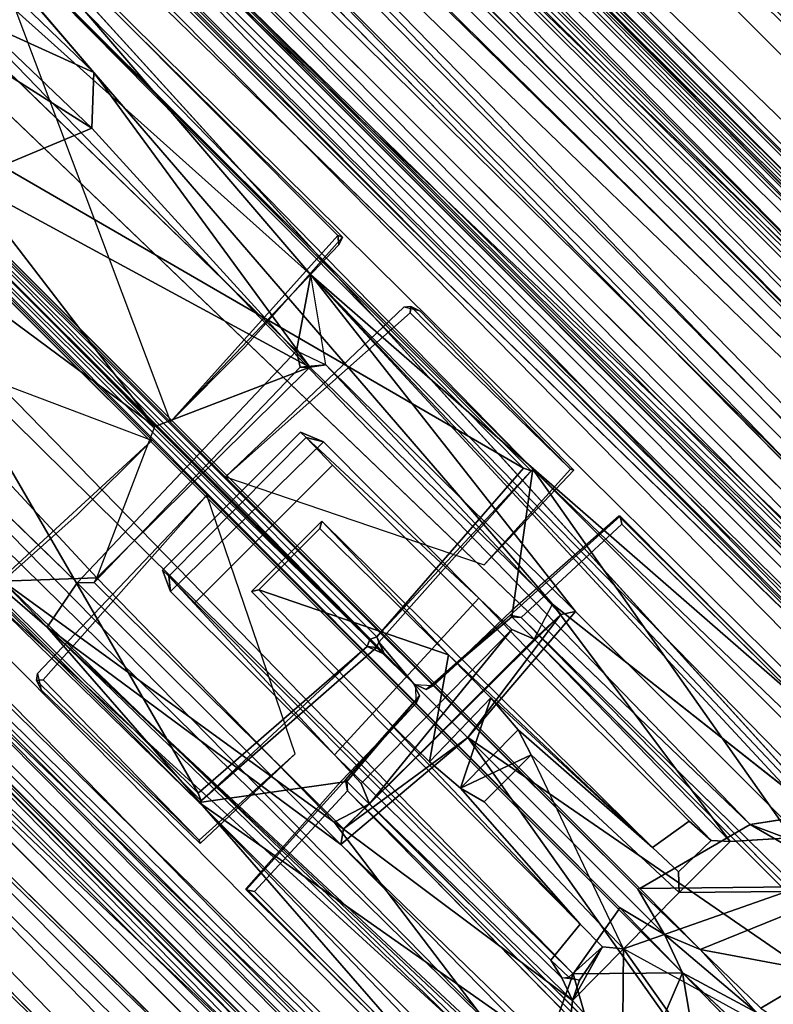
# Model space of a CAD drawing. Units: inches. Extents: x -0.2 to 17, y -17.6 to 17.3.
# Drawn here: x 5.8 to 6.8, y 3.6 to 4.9 of the extents above; entities that cross this region are included whole.
import ezdxf

# ---------------------------------------------------------------- set-up
doc = ezdxf.new("R2010")
doc.units = ezdxf.units.IN
doc.header["$MEASUREMENT"] = 0
doc.layers.add('WORKTL-ARM2', color=3, linetype='Continuous')
doc.layers.add('WORKTL-ARM2BOTTOMCOVER', color=3, linetype='Continuous')

msp = doc.modelspace()

# ---------------------------------------------------------------- linework, layer by layer
at = {"layer": 'WORKTL-ARM2'}
for points in [[(1.7422, 9.5935, 14.4975), (1.6875, 9.5481, 14.6315), (8.2836, 3.0112, 14.5567)], [(1.7422, 9.5935, 14.4975), (8.3216, 3.0494, 14.426), (3.2939, 8.1668, 14.1195)], [(8.2836, 3.0112, 14.5567), (8.3216, 3.0494, 14.426), (1.7422, 9.5935, 14.4975)], [(1.6217, 9.4818, 14.7555), (8.1214, 3.0076, 14.7395), (1.6875, 9.5481, 14.6315)], [(1.6875, 9.5481, 14.6315), (8.1214, 3.0076, 14.7395), (8.2836, 3.0112, 14.5567)], [(8.8568, 2.5843, 12.8359), (1.9632, 9.4876, 13.0036), (8.5966, 2.8717, 13.1435)], [(1.9632, 9.4876, 13.0036), (8.8568, 2.5843, 12.8359), (2.054, 9.3784, 12.8407)], [(7.15, 3.7582, 14.8698), (1.6217, 9.4818, 14.7555), (1.5409, 9.4005, 14.8551)], [(8.1214, 3.0076, 14.7395), (1.6217, 9.4818, 14.7555), (7.15, 3.7582, 14.8698)], [(1.5409, 9.4005, 14.8551), (1.4494, 9.3073, 14.9278), (7.15, 3.7582, 14.8698)], [(8.8568, 2.5843, 12.8359), (4.69, 6.714, 12.7076), (2.054, 9.3784, 12.8407)], [(1.2433, 9.098, 14.989), (6.6339, 3.7074, 14.9878), (6.7796, 3.7919, 14.9691)], [(6.6312, 3.7065, 14.9715), (1.2547, 9.0817, 14.9736), (1.2448, 9.0687, 14.9709)], [(1.113, 8.9614, 14.9745), (6.5458, 3.5947, 14.9781), (1.2155, 9.0702, 14.989)], [(6.5458, 3.5947, 14.9781), (6.6061, 3.6796, 14.9878), (1.2155, 9.0702, 14.989)], [(1.2448, 9.0687, 14.9709), (1.2318, 9.0588, 14.9736), (6.607, 3.6823, 14.9715)], [(1.2448, 9.0687, 14.9709), (6.6665, 3.6468, 14.9773), (6.6312, 3.7065, 14.9715)], [(6.607, 3.6823, 14.9715), (6.6665, 3.6468, 14.9773), (1.2448, 9.0687, 14.9709)], [(1.0055, 8.8639, 14.9268), (6.4992, 3.4644, 14.9499), (1.113, 8.9614, 14.9745)], [(6.4992, 3.4644, 14.9499), (6.5458, 3.5947, 14.9781), (1.113, 8.9614, 14.9745)], [(6.5197, 3.2182, 14.8789), (1.0055, 8.8639, 14.9268), (0.913, 8.7726, 14.8551)], [(1.0055, 8.8639, 14.9268), (6.5197, 3.2182, 14.8789), (6.4992, 3.4644, 14.9499)], [(0.913, 8.7726, 14.8551), (0.8316, 8.6918, 14.7555), (6.5197, 3.2182, 14.8789)], [(0.7654, 8.626, 14.6315), (7.3059, 2.1921, 14.7395), (0.8316, 8.6918, 14.7555)], [(6.5197, 3.2182, 14.8789), (0.8316, 8.6918, 14.7555), (7.3059, 2.1921, 14.7395)], [(7.3023, 2.0299, 14.5567), (0.7654, 8.626, 14.6315), (0.72, 8.5713, 14.4975)], [(7.3023, 2.0299, 14.5567), (7.3059, 2.1921, 14.7395), (0.7654, 8.626, 14.6315)], [(2.1641, 7.002, 14.1194), (7.2641, 1.9919, 14.426), (0.72, 8.5713, 14.4975)], [(0.72, 8.5713, 14.4975), (7.2641, 1.9919, 14.426), (7.3023, 2.0299, 14.5567)], [(7.4418, 1.7169, 13.1435), (0.8259, 8.3503, 13.0036), (7.7292, 1.4567, 12.8359)], [(0.9351, 8.2595, 12.8407), (7.7292, 1.4567, 12.8359), (0.8259, 8.3503, 13.0036)], [(8.3704, 3.0835, 14.1886), (3.2753, 8.1993, 13.7972), (3.1679, 8.3045, 13.9694)], [(8.3704, 3.0835, 14.1886), (3.1679, 8.3045, 13.9694), (3.2939, 8.1668, 14.1195)], [(8.5966, 2.8717, 13.1435), (3.185, 8.2864, 13.5043), (8.3867, 3.0961, 13.7886)], [(8.3867, 3.0961, 13.7886), (3.185, 8.2864, 13.5043), (3.2753, 8.1993, 13.7972)], [(0.9351, 8.2595, 12.8407), (3.5998, 5.6239, 12.7063), (7.7292, 1.4567, 12.8359)], [(8.3704, 3.0835, 14.1886), (8.3867, 3.0961, 13.7886), (3.2753, 8.1993, 13.7972)], [(3.2939, 8.1668, 14.1195), (8.3216, 3.0494, 14.426), (8.3704, 3.0835, 14.1886)], [(2.0471, 7.1051, 13.9199), (2.0985, 7.0567, 13.4968), (7.2174, 1.9268, 13.7886)], [(2.0471, 7.1051, 13.9199), (7.2174, 1.9268, 13.7886), (7.23, 1.9431, 14.1886)], [(2.1641, 7.002, 14.1194), (2.0471, 7.1051, 13.9199), (7.23, 1.9431, 14.1886)], [(7.2174, 1.9268, 13.7886), (2.0985, 7.0567, 13.4968), (7.4418, 1.7169, 13.1435)], [(7.23, 1.9431, 14.1886), (7.2641, 1.9919, 14.426), (2.1641, 7.002, 14.1194)], [(8.8929, 2.4967, 12.6707), (4.7373, 6.6581, 12.6923), (4.69, 6.714, 12.7076)], [(8.8568, 2.5843, 12.8359), (8.8929, 2.4967, 12.6707), (4.69, 6.714, 12.7076)], [(9.05, 1.9632, 12.2128), (8.6091, 2.3933, 12.1837), (4.3616, 6.66, 12.2358)], [(4.3616, 6.66, 12.2358), (4.5134, 6.5382, 12.2801), (9.05, 1.9632, 12.2128)], [(4.3616, 6.66, 12.2358), (8.6091, 2.3933, 12.1837), (4.4051, 6.5755, 12.133)], [(4.7765, 6.6033, 12.6547), (4.7373, 6.6581, 12.6923), (8.8929, 2.4967, 12.6707)], [(4.7765, 6.6033, 12.6547), (8.8929, 2.4967, 12.6707), (4.7928, 6.5585, 12.6022)], [(4.4051, 6.5755, 12.133), (8.4513, 2.5274, 11.9945), (4.5719, 6.409, 11.8674)], [(8.4691, 2.5103, 12.0758), (8.4513, 2.5274, 11.9945), (4.4051, 6.5755, 12.133)], [(8.5098, 2.476, 12.1377), (4.4051, 6.5755, 12.133), (8.5688, 2.4268, 12.173)], [(8.4691, 2.5103, 12.0758), (4.4051, 6.5755, 12.133), (8.5098, 2.476, 12.1377)], [(4.4051, 6.5755, 12.133), (8.6091, 2.3933, 12.1837), (8.5688, 2.4268, 12.173)], [(9.3487, 1.9404, 12.5008), (4.7882, 6.5175, 12.5334), (4.7928, 6.5585, 12.6022)], [(8.8929, 2.4967, 12.6707), (9.3487, 1.9404, 12.5008), (4.7928, 6.5585, 12.6022)], [(4.5134, 6.5382, 12.2801), (9.1155, 1.9455, 12.2839), (9.05, 1.9632, 12.2128)], [(4.7882, 6.5175, 12.5334), (9.3487, 1.9404, 12.5008), (4.749, 6.4814, 12.4428)], [(9.1155, 1.9455, 12.2839), (4.6672, 6.4619, 12.3564), (4.749, 6.4814, 12.4428)], [(4.749, 6.4814, 12.4428), (9.3487, 1.9404, 12.5008), (9.1155, 1.9455, 12.2839)], [(4.5719, 6.409, 11.8674), (8.4575, 2.5204, 11.9187), (8.4838, 2.4935, 11.8399)], [(4.5913, 6.3674, 11.7978), (4.5719, 6.409, 11.8674), (8.4838, 2.4935, 11.8399)], [(8.4575, 2.5204, 11.9187), (4.5719, 6.409, 11.8674), (8.4513, 2.5274, 11.9945)], [(8.4838, 2.4935, 11.8399), (8.5359, 2.4123, 11.7742), (4.5913, 6.3674, 11.7978)], [(8.5359, 2.4123, 11.7742), (4.6043, 6.3039, 11.7376), (4.5913, 6.3674, 11.7978)], [(4.6043, 6.3039, 11.7376), (8.6623, 2.1789, 11.6935), (4.5849, 6.2132, 11.6841)], [(8.7259, 2.1919, 11.7408), (4.6043, 6.3039, 11.7376), (8.5771, 2.3617, 11.7651)], [(8.5359, 2.4123, 11.7742), (8.5771, 2.3617, 11.7651), (4.6043, 6.3039, 11.7376)], [(8.7259, 2.1919, 11.7408), (8.6623, 2.1789, 11.6935), (4.6043, 6.3039, 11.7376)], [(4.5849, 6.2132, 11.6841), (8.6623, 2.1789, 11.6935), (6.4922, 4.2622, 11.6732)], [(5.5755, 5.1766, 11.6744), (4.5849, 6.2132, 11.6841), (6.4922, 4.2622, 11.6732)], [(3.6535, 5.9518, 12.2358), (7.9576, 1.6681, 12.1799), (8.3503, 1.2635, 12.2128)], [(8.3503, 1.2635, 12.2128), (3.7761, 5.7989, 12.2825), (3.6535, 5.9518, 12.2358)], [(3.7382, 5.9083, 12.1327), (7.9576, 1.6681, 12.1799), (3.6535, 5.9518, 12.2358)], [(3.9045, 5.7416, 11.8674), (7.786, 1.8622, 11.9917), (3.7382, 5.9083, 12.1327)], [(3.7382, 5.9083, 12.1327), (7.786, 1.8622, 11.9917), (7.804, 1.8454, 12.0737)], [(7.8829, 1.7453, 12.1747), (7.9576, 1.6681, 12.1799), (3.7382, 5.9083, 12.1327)], [(7.8829, 1.7453, 12.1747), (3.7382, 5.9083, 12.1327), (7.839, 1.8022, 12.1398)], [(7.839, 1.8022, 12.1398), (3.7382, 5.9083, 12.1327), (7.804, 1.8454, 12.0737)], [(8.3503, 1.2635, 12.2128), (8.368, 1.198, 12.2839), (3.7761, 5.7989, 12.2825)], [(7.8198, 1.8302, 11.8419), (7.7924, 1.8561, 11.9166), (3.9045, 5.7416, 11.8674)], [(7.8198, 1.8302, 11.8419), (3.9045, 5.7416, 11.8674), (3.9461, 5.7222, 11.7978)], [(7.786, 1.8622, 11.9917), (3.9045, 5.7416, 11.8674), (7.7924, 1.8561, 11.9166)], [(3.9461, 5.7222, 11.7978), (4.0096, 5.7092, 11.7376), (7.8994, 1.7804, 11.768)], [(3.9461, 5.7222, 11.7978), (7.8994, 1.7804, 11.768), (7.8198, 1.8302, 11.8419)], [(4.1003, 5.7286, 11.6841), (8.1346, 1.6512, 11.6935), (4.0096, 5.7092, 11.7376)], [(6.0513, 3.8213, 11.6732), (8.1346, 1.6512, 11.6935), (4.1003, 5.7286, 11.6841)], [(6.0513, 3.8213, 11.6732), (4.1003, 5.7286, 11.6841), (5.1369, 4.738, 11.6744)], [(4.0096, 5.7092, 11.7376), (7.9812, 1.7057, 11.7591), (7.8994, 1.7804, 11.768)], [(7.9812, 1.7057, 11.7591), (4.0096, 5.7092, 11.7376), (8.1216, 1.5876, 11.7408)], [(4.0096, 5.7092, 11.7376), (8.1346, 1.6512, 11.6935), (8.1216, 1.5876, 11.7408)], [(3.5998, 5.6239, 12.7063), (7.8167, 1.4206, 12.6707), (7.7292, 1.4567, 12.8359)], [(3.8339, 5.5664, 12.4383), (8.3731, 0.9651, 12.5005), (3.7945, 5.5255, 12.5354)], [(3.7575, 5.5191, 12.599), (7.8167, 1.4206, 12.6707), (3.708, 5.5394, 12.6559)], [(3.7575, 5.5191, 12.599), (3.7945, 5.5255, 12.5354), (8.3731, 0.9651, 12.5005)], [(3.7575, 5.5191, 12.599), (8.3731, 0.9651, 12.5005), (7.8167, 1.4206, 12.6707)], [(5.7019, 5.05, 11.7582), (5.5755, 5.1766, 11.6744), (6.4922, 4.2622, 11.6732)], [(5.4907, 4.8369, 11.7745), (5.7019, 5.05, 11.7582), (6.4801, 4.2637, 11.7609)], [(6.4922, 4.2622, 11.6732), (6.4902, 4.2599, 11.7522), (5.7019, 5.05, 11.7582)], [(5.7019, 5.05, 11.7582), (6.4902, 4.2599, 11.7522), (6.4801, 4.2637, 11.7609)], [(5.4766, 4.8228, 11.7745), (5.4769, 4.836, 11.7865), (6.2762, 4.0358, 11.7816)], [(6.2777, 4.0373, 11.7816), (5.4775, 4.8366, 11.7865), (5.4907, 4.8369, 11.7745)], [(6.4801, 4.2637, 11.7609), (6.2859, 4.0403, 11.7694), (5.4907, 4.8369, 11.7745)], [(5.4907, 4.8369, 11.7745), (6.2859, 4.0403, 11.7694), (6.2777, 4.0373, 11.7816)], [(6.0498, 3.8334, 11.7609), (5.2635, 4.6116, 11.7582), (5.4766, 4.8228, 11.7745)], [(5.4766, 4.8228, 11.7745), (6.2732, 4.0276, 11.7694), (6.0498, 3.8334, 11.7609)], [(6.2762, 4.0358, 11.7816), (6.2732, 4.0276, 11.7694), (5.4766, 4.8228, 11.7745)], [(6.0513, 3.8213, 11.6732), (5.1369, 4.738, 11.6744), (5.2635, 4.6116, 11.7582)], [(5.2635, 4.6116, 11.7582), (6.0536, 3.8233, 11.7522), (6.0513, 3.8213, 11.6732)], [(6.0498, 3.8334, 11.7609), (6.0536, 3.8233, 11.7522), (5.2635, 4.6116, 11.7582)], [(6.2359, 4.559, 11.8923), (6.2346, 4.5711, 11.8831), (6.0132, 4.3249, 11.872)], [(6.2359, 4.559, 11.8923), (6.2409, 4.5689, 12.1271), (6.2346, 4.5711, 11.8831)], [(6.3218, 4.4763, 12.1155), (6.331, 4.4774, 11.8907), (6.3433, 4.4713, 12.0962)], [(6.331, 4.4774, 11.8907), (6.3301, 4.4688, 11.8804), (6.542, 4.2622, 11.8834)], [(6.2859, 4.0403, 11.7694), (6.4801, 4.2637, 11.7609), (6.4902, 4.2599, 11.7522)], [(6.4279, 4.1355, 11.8768), (6.5467, 4.261, 12.0967), (6.542, 4.2622, 11.8834)], [(6.4646, 4.0669, 11.6788), (6.4922, 4.2622, 11.6732), (7.0248, 3.5057, 11.6781)], [(6.4922, 4.2622, 11.6732), (8.6623, 2.1789, 11.6935), (7.2203, 3.5341, 11.6723)], [(7.2203, 3.5341, 11.6723), (7.0248, 3.5057, 11.6781), (6.4922, 4.2622, 11.6732)], [(7.1545, 3.6497, 11.7803), (6.608, 4.2, 11.7868), (6.6099, 4.1893, 11.7775)], [(6.3514, 3.9709, 11.684), (6.4623, 4.0689, 11.7718), (6.3607, 3.9755, 11.8485)], [(6.4646, 4.0669, 11.6788), (6.4623, 4.0689, 11.7718), (6.3514, 3.9709, 11.684)], [(6.4623, 4.0689, 11.7718), (6.4646, 4.0669, 11.6788), (6.4768, 4.0661, 11.7651)], [(7.0252, 3.5106, 11.7601), (7.0344, 3.5196, 11.7712), (6.4768, 4.0661, 11.7651)], [(6.2777, 4.0373, 11.7816), (6.2859, 4.0403, 11.7694), (6.2962, 4.0173, 11.7526)], [(6.2887, 4.0335, 11.684), (6.2962, 4.0173, 11.7526), (6.2859, 4.0403, 11.7694)], [(6.0536, 3.8233, 11.7522), (6.0498, 3.8334, 11.7609), (6.2732, 4.0276, 11.7694)], [(6.2962, 4.0173, 11.7526), (6.2732, 4.0276, 11.7694), (6.2762, 4.0358, 11.7816)], [(6.2732, 4.0276, 11.7694), (6.2962, 4.0173, 11.7526), (6.2858, 4.0261, 11.6842)], [(6.2962, 4.0173, 11.7526), (6.2762, 4.0358, 11.7816), (6.3353, 3.9782, 11.8065)], [(6.3353, 3.9782, 11.8065), (6.2762, 4.0358, 11.7816), (6.2962, 4.0173, 11.7526)], [(6.3353, 3.9782, 11.8065), (6.2777, 4.0373, 11.7816), (6.2962, 4.0173, 11.7526)], [(6.2962, 4.0173, 11.7526), (6.2777, 4.0373, 11.7816), (6.3353, 3.9782, 11.8065)], [(6.2962, 4.0173, 11.7526), (6.2887, 4.0335, 11.684), (6.2858, 4.0261, 11.6842)], [(6.2887, 4.0335, 11.684), (6.3352, 3.9783, 11.6842), (6.2858, 4.0261, 11.6842)], [(6.2962, 4.0173, 11.7526), (6.3352, 3.9783, 11.6842), (6.2858, 4.0261, 11.6842)], [(6.2962, 4.0173, 11.7526), (6.3352, 3.9783, 11.6842), (6.2858, 4.0261, 11.6842)], [(6.2858, 4.0261, 11.6842), (6.3352, 3.9783, 11.6842), (6.2962, 4.0173, 11.7526)], [(6.2858, 4.0261, 11.6842), (6.3352, 3.9783, 11.6842), (6.2962, 4.0173, 11.7526)], [(6.3352, 3.9783, 11.6842), (6.2962, 4.0173, 11.7526), (6.3353, 3.9782, 11.8065)], [(6.3353, 3.9782, 11.8065), (6.2962, 4.0173, 11.7526), (6.3352, 3.9783, 11.6842)], [(6.3353, 3.9782, 11.8065), (6.2962, 4.0173, 11.7526), (6.3352, 3.9783, 11.6842)], [(6.3352, 3.9783, 11.6842), (6.2962, 4.0173, 11.7526), (6.3353, 3.9782, 11.8065)], [(5.8422, 3.9702, 12.0962), (5.8361, 3.9825, 11.8907), (5.8372, 3.9917, 12.1155)], [(6.0513, 3.7715, 11.8834), (5.8447, 3.9834, 11.8804), (5.8361, 3.9825, 11.8907)], [(6.338, 3.9528, 11.8485), (6.2446, 3.8512, 11.7718), (6.3426, 3.9621, 11.684)], [(6.3426, 3.9621, 11.684), (6.2446, 3.8512, 11.7718), (6.2466, 3.8489, 11.6788)], [(6.0513, 3.7715, 11.8834), (6.0525, 3.7668, 12.0967), (6.178, 3.8856, 11.8768)], [(6.8078, 3.2887, 11.6781), (6.0513, 3.8213, 11.6732), (6.2466, 3.8489, 11.6788)], [(6.2474, 3.8367, 11.7651), (6.2466, 3.8489, 11.6788), (6.2446, 3.8512, 11.7718)], [(6.2474, 3.8367, 11.7651), (6.7939, 3.2791, 11.7712), (6.8029, 3.2883, 11.7601)], [(6.7794, 3.0932, 11.6723), (8.1346, 1.6512, 11.6935), (6.0513, 3.8213, 11.6732)], [(6.0513, 3.8213, 11.6732), (6.8078, 3.2887, 11.6781), (6.7794, 3.0932, 11.6723)], [(6.9396, 3.8172, 14.9257), (6.7796, 3.7919, 14.9691), (7.0735, 3.6819, 14.949)], [(6.7796, 3.7919, 14.9691), (6.6339, 3.7074, 14.9878), (6.9205, 3.7106, 14.9778)], [(6.7796, 3.7919, 14.9691), (6.9205, 3.7106, 14.9778), (7.0735, 3.6819, 14.949)], [(6.1242, 3.7036, 11.7775), (6.1135, 3.7055, 11.7868), (6.6638, 3.159, 11.7803)], [(6.6339, 3.7074, 14.9878), (6.6312, 3.7065, 14.9715), (6.7138, 3.6267, 15.0006)], [(6.6312, 3.7065, 14.9715), (6.6665, 3.6468, 14.9773), (6.7138, 3.6267, 15.0006)], [(6.6339, 3.7074, 14.9878), (6.7138, 3.6267, 15.0006), (6.9205, 3.7106, 14.9778)], [(6.9205, 3.7106, 14.9778), (6.7138, 3.6267, 15.0006), (6.8743, 3.5966, 15.0554)], [(6.6904, 3.5957, 15.0033), (6.6061, 3.6796, 14.9878), (6.5458, 3.5947, 14.9781)], [(6.6904, 3.5957, 15.0033), (6.607, 3.6823, 14.9715), (6.6061, 3.6796, 14.9878)], [(6.6904, 3.5957, 15.0033), (6.6665, 3.6468, 14.9773), (6.607, 3.6823, 14.9715)], [(6.7138, 3.6267, 15.0006), (6.6665, 3.6468, 14.9773), (6.7883, 3.5435, 15.0464)], [(6.7883, 3.5435, 15.0464), (6.6665, 3.6468, 14.9773), (6.6904, 3.5957, 15.0033)], [(6.8743, 3.5966, 15.0554), (6.7138, 3.6267, 15.0006), (6.7937, 3.5491, 15.0651)], [(6.6029, 3.3929, 14.9778), (6.6904, 3.5957, 15.0033), (6.5458, 3.5947, 14.9781)], [(6.7169, 3.4392, 15.0554), (6.6904, 3.5957, 15.0033), (6.6029, 3.3929, 14.9778)], [(6.7644, 3.5198, 15.0651), (6.6904, 3.5957, 15.0033), (6.7169, 3.4392, 15.0554)], [(6.6904, 3.5957, 15.0033), (6.7693, 3.5219, 15.0492), (6.7883, 3.5435, 15.0464)], [(6.7937, 3.5491, 15.0651), (7.1293, 3.3187, 15.0584), (6.8743, 3.5966, 15.0554)], [(6.5458, 3.5947, 14.9781), (6.4992, 3.4644, 14.9499), (6.6029, 3.3929, 14.9778)]]:
    msp.add_3dface(points, dxfattribs=at)
for points, invisible_edges in [([(8.5966, 2.8717, 13.1435), (1.8682, 9.5957, 13.2823), (3.185, 8.2864, 13.5043)], 1), ([(1.8682, 9.5957, 13.2823), (8.5966, 2.8717, 13.1435), (1.9632, 9.4876, 13.0036)], 1), ([(1.3521, 9.2005, 14.9745), (6.7796, 3.7919, 14.9691), (1.4494, 9.3073, 14.9278)], 1), ([(1.4494, 9.3073, 14.9278), (6.7796, 3.7919, 14.9691), (6.9396, 3.8172, 14.9257)], 12), ([(1.4494, 9.3073, 14.9278), (6.9396, 3.8172, 14.9257), (7.15, 3.7582, 14.8698)], 1), ([(1.2433, 9.098, 14.989), (6.7796, 3.7919, 14.9691), (1.3521, 9.2005, 14.9745)], 2), ([(6.6339, 3.7074, 14.9878), (1.2433, 9.098, 14.989), (1.2547, 9.0817, 14.9736)], 12), ([(6.6312, 3.7065, 14.9715), (6.6339, 3.7074, 14.9878), (1.2547, 9.0817, 14.9736)], 2), ([(1.2318, 9.0588, 14.9736), (1.2155, 9.0702, 14.989), (6.6061, 3.6796, 14.9878)], 12), ([(1.2318, 9.0588, 14.9736), (6.6061, 3.6796, 14.9878), (6.607, 3.6823, 14.9715)], 1), ([(0.8259, 8.3503, 13.0036), (7.4418, 1.7169, 13.1435), (0.7178, 8.4453, 13.2823)], 2), ([(2.0985, 7.0567, 13.4968), (0.7178, 8.4453, 13.2823), (7.4418, 1.7169, 13.1435)], 2), ([(4.5912, 6.4801, 12.3053), (9.1155, 1.9455, 12.2839), (4.5134, 6.5382, 12.2801)], 1), ([(4.5912, 6.4801, 12.3053), (4.6672, 6.4619, 12.3564), (9.1155, 1.9455, 12.2839)], 12), ([(3.7761, 5.7989, 12.2825), (8.368, 1.198, 12.2839), (3.8325, 5.7244, 12.3018)], 2), ([(8.368, 1.198, 12.2839), (3.8507, 5.6433, 12.361), (3.8325, 5.7244, 12.3018)], 12), ([(3.8339, 5.5664, 12.4383), (3.8507, 5.6433, 12.361), (8.368, 1.198, 12.2839)], 12), ([(3.5998, 5.6239, 12.7063), (3.6563, 5.5743, 12.6929), (7.8167, 1.4206, 12.6707)], 2), ([(7.8167, 1.4206, 12.6707), (3.6563, 5.5743, 12.6929), (3.708, 5.5394, 12.6559)], 1), ([(8.368, 1.198, 12.2839), (8.3731, 0.9651, 12.5005), (3.8339, 5.5664, 12.4383)], 12), ([(5.7472, 5.0604, 11.8854), (5.7419, 5.0463, 11.8798), (6.2346, 4.5711, 11.8831)], 2), ([(5.7472, 5.0604, 11.8854), (6.2409, 4.5689, 12.1271), (5.7422, 5.0629, 12.1278)], 1), ([(6.2409, 4.5689, 12.1271), (5.7472, 5.0604, 11.8854), (6.2346, 4.5711, 11.8831)], 1), ([(6.0132, 4.3249, 11.872), (6.2346, 4.5711, 11.8831), (5.7419, 5.0463, 11.8798)], 2), ([(6.2762, 4.0358, 11.7816), (5.4769, 4.836, 11.7865), (6.0508, 4.2627, 11.8507)], 12), ([(6.0508, 4.2627, 11.8507), (5.4775, 4.8366, 11.7865), (6.2777, 4.0373, 11.7816)], 12), ([(5.2672, 4.5716, 11.8798), (5.7459, 4.0769, 11.8843), (5.9886, 4.3003, 11.872)], 1), ([(6.1116, 4.4237, 12.1333), (6.2359, 4.559, 11.8923), (6.0132, 4.3249, 11.872)], 1), ([(6.1116, 4.4237, 12.1333), (6.2409, 4.5689, 12.1271), (6.2359, 4.559, 11.8923)], 12), ([(6.0858, 4.2521, 11.8729), (6.331, 4.4774, 11.8907), (6.3218, 4.4763, 12.1155)], 1), ([(6.0858, 4.2521, 11.8729), (6.3301, 4.4688, 11.8804), (6.331, 4.4774, 11.8907)], 12), ([(6.4279, 4.1355, 11.8768), (6.3301, 4.4688, 11.8804), (6.0858, 4.2521, 11.8729)], 1), ([(6.4279, 4.1355, 11.8768), (6.542, 4.2622, 11.8834), (6.3301, 4.4688, 11.8804)], 12), ([(6.5467, 4.261, 12.0967), (6.3433, 4.4713, 12.0962), (6.331, 4.4774, 11.8907)], 12), ([(6.331, 4.4774, 11.8907), (6.542, 4.2622, 11.8834), (6.5467, 4.261, 12.0967)], 12), ([(5.9886, 4.3003, 11.872), (5.7459, 4.0769, 11.8843), (5.8898, 4.2019, 12.1333)], 2), ([(6.2777, 4.0373, 11.7816), (6.3353, 3.9782, 11.8065), (6.0508, 4.2627, 11.8507)], 12), ([(6.0508, 4.2627, 11.8507), (6.3353, 3.9782, 11.8065), (6.2762, 4.0358, 11.7816)], 12), ([(6.4902, 4.2599, 11.7522), (6.2887, 4.0335, 11.684), (6.2859, 4.0403, 11.7694)], 1), ([(6.4922, 4.2622, 11.6732), (6.4646, 4.0669, 11.6788), (6.2887, 4.0335, 11.684)], 2), ([(6.2887, 4.0335, 11.684), (6.4902, 4.2599, 11.7522), (6.4922, 4.2622, 11.6732)], 1), ([(5.8372, 3.9917, 12.1155), (5.8361, 3.9825, 11.8907), (6.0614, 4.2277, 11.8729)], 2), ([(5.8361, 3.9825, 11.8907), (5.8447, 3.9834, 11.8804), (6.0614, 4.2277, 11.8729)], 12), ([(6.0614, 4.2277, 11.8729), (5.8447, 3.9834, 11.8804), (6.178, 3.8856, 11.8768)], 2), ([(5.7459, 4.0769, 11.8843), (5.7446, 4.0726, 12.1271), (5.8898, 4.2019, 12.1333)], 12), ([(6.4623, 4.0689, 11.7718), (6.608, 4.2, 11.7868), (6.4644, 4.075, 11.8683)], 14), ([(6.4623, 4.0689, 11.7718), (6.4768, 4.0661, 11.7651), (6.608, 4.2, 11.7868)], 2), ([(6.4644, 4.075, 11.8683), (6.608, 4.2, 11.7868), (6.6062, 4.2002, 12.0965)], 1), ([(6.4768, 4.0661, 11.7651), (6.6099, 4.1893, 11.7775), (6.608, 4.2, 11.7868)], 12), ([(7.159, 3.6481, 12.0958), (6.6062, 4.2002, 12.0965), (6.608, 4.2, 11.7868)], 12), ([(6.608, 4.2, 11.7868), (7.1545, 3.6497, 11.7803), (7.159, 3.6481, 12.0958)], 12), ([(6.6099, 4.1893, 11.7775), (6.4768, 4.0661, 11.7651), (7.0344, 3.5196, 11.7712)], 12), ([(7.0344, 3.5196, 11.7712), (7.1545, 3.6497, 11.7803), (6.6099, 4.1893, 11.7775)], 12), ([(6.3514, 3.9709, 11.684), (6.2887, 4.0335, 11.684), (6.4646, 4.0669, 11.6788)], 3), ([(6.4644, 4.075, 11.8683), (6.3607, 3.9755, 11.8485), (6.4623, 4.0689, 11.7718)], 12), ([(6.4646, 4.0669, 11.6788), (7.0248, 3.5057, 11.6781), (7.0252, 3.5106, 11.7601)], 12), ([(7.0252, 3.5106, 11.7601), (6.4768, 4.0661, 11.7651), (6.4646, 4.0669, 11.6788)], 12), ([(6.2858, 4.0261, 11.6842), (6.2466, 3.8489, 11.6788), (6.0513, 3.8213, 11.6732)], 1), ([(6.0513, 3.8213, 11.6732), (6.0536, 3.8233, 11.7522), (6.2858, 4.0261, 11.6842)], 2), ([(6.2732, 4.0276, 11.7694), (6.2858, 4.0261, 11.6842), (6.0536, 3.8233, 11.7522)], 2), ([(6.2466, 3.8489, 11.6788), (6.2858, 4.0261, 11.6842), (6.3426, 3.9621, 11.684)], 3), ([(6.3426, 3.9621, 11.684), (6.2858, 4.0261, 11.6842), (6.3352, 3.9783, 11.6842)], 1), ([(6.3352, 3.9783, 11.6842), (6.2887, 4.0335, 11.684), (6.3514, 3.9709, 11.684)], 2), ([(5.8361, 3.9825, 11.8907), (5.8422, 3.9702, 12.0962), (6.0525, 3.7668, 12.0967)], 12), ([(6.0525, 3.7668, 12.0967), (6.0513, 3.7715, 11.8834), (5.8361, 3.9825, 11.8907)], 12), ([(5.8447, 3.9834, 11.8804), (6.0513, 3.7715, 11.8834), (6.178, 3.8856, 11.8768)], 12), ([(6.3352, 3.9783, 11.6842), (6.3514, 3.9709, 11.684), (6.3358, 3.9767, 11.8473)], 2), ([(6.3367, 3.9777, 11.8473), (6.3426, 3.9621, 11.684), (6.3352, 3.9783, 11.6842)], 1), ([(6.3607, 3.9755, 11.8485), (6.3358, 3.9767, 11.8473), (6.3514, 3.9709, 11.684)], 2), ([(6.3426, 3.9621, 11.684), (6.3367, 3.9777, 11.8473), (6.338, 3.9528, 11.8485)], 1), ([(6.2446, 3.8512, 11.7718), (6.338, 3.9528, 11.8485), (6.2385, 3.8491, 11.8683)], 12), ([(6.1133, 3.7073, 12.0965), (6.1135, 3.7055, 11.7868), (6.2385, 3.8491, 11.8683)], 2), ([(6.2385, 3.8491, 11.8683), (6.1135, 3.7055, 11.7868), (6.2446, 3.8512, 11.7718)], 13), ([(6.1135, 3.7055, 11.7868), (6.2474, 3.8367, 11.7651), (6.2446, 3.8512, 11.7718)], 1), ([(6.8029, 3.2883, 11.7601), (6.8078, 3.2887, 11.6781), (6.2466, 3.8489, 11.6788)], 12), ([(6.2466, 3.8489, 11.6788), (6.2474, 3.8367, 11.7651), (6.8029, 3.2883, 11.7601)], 12), ([(6.1135, 3.7055, 11.7868), (6.1242, 3.7036, 11.7775), (6.2474, 3.8367, 11.7651)], 12), ([(6.7939, 3.2791, 11.7712), (6.2474, 3.8367, 11.7651), (6.1242, 3.7036, 11.7775)], 12), ([(6.1135, 3.7055, 11.7868), (6.1133, 3.7073, 12.0965), (6.6654, 3.1545, 12.0958)], 12), ([(6.6654, 3.1545, 12.0958), (6.6638, 3.159, 11.7803), (6.1135, 3.7055, 11.7868)], 12), ([(6.1242, 3.7036, 11.7775), (6.6638, 3.159, 11.7803), (6.7939, 3.2791, 11.7712)], 12), ([(6.7883, 3.5435, 15.0464), (6.7937, 3.5491, 15.0651), (6.7138, 3.6267, 15.0006)], 1), ([(6.6904, 3.5957, 15.0033), (6.7644, 3.5198, 15.0651), (6.7693, 3.5219, 15.0492)], 2)]:
    msp.add_3dface(points, dxfattribs=dict(at, invisible_edges=invisible_edges))
at = {"layer": 'WORKTL-ARM2BOTTOMCOVER'}
for points in [[(4.6663, 7.0672, 12.4004), (9.5347, 2.2279, 12.5087), (4.6816, 7.0968, 12.596)], [(4.6816, 7.0968, 12.596), (9.5315, 2.2531, 12.613), (4.7324, 7.0623, 12.6942)], [(9.5347, 2.2279, 12.5087), (9.5315, 2.2531, 12.613), (4.6816, 7.0968, 12.596)], [(4.7916, 6.8428, 12.1031), (9.4965, 2.2323, 12.3788), (4.6663, 7.0672, 12.4004)], [(9.5347, 2.2279, 12.5087), (4.6663, 7.0672, 12.4004), (9.4965, 2.2323, 12.3788)], [(9.4035, 2.351, 12.7762), (4.7808, 6.9655, 12.7813), (5.9615, 5.7214, 12.7797)], [(4.7808, 6.9655, 12.7813), (9.4035, 2.351, 12.7762), (4.8424, 6.9346, 12.7782)], [(4.7916, 6.8428, 12.1031), (9.269, 2.3575, 12.0804), (9.4965, 2.2323, 12.3788)], [(4.8339, 6.6465, 11.869), (9.269, 2.3575, 12.0804), (4.7916, 6.8428, 12.1031)], [(4.7137, 6.7845, 12.1204), (5.845, 5.661, 12.1457), (8.1017, 3.403, 12.138)], [(8.1017, 3.403, 12.138), (9.2201, 2.2763, 12.1101), (4.7137, 6.7845, 12.1204)], [(4.7137, 6.7845, 12.1204), (9.2201, 2.2763, 12.1101), (9.0651, 2.3268, 11.9421)], [(4.7137, 6.7845, 12.1204), (9.0651, 2.3268, 11.9421), (4.7731, 6.5932, 11.9134)], [(4.8315, 6.4809, 11.727), (9.0715, 2.3964, 11.8495), (4.8339, 6.6465, 11.869)], [(9.0715, 2.3964, 11.8495), (9.269, 2.3575, 12.0804), (4.8339, 6.6465, 11.869)], [(8.9547, 2.3412, 11.8434), (4.776, 6.4434, 11.7934), (4.7731, 6.5932, 11.9134)], [(4.7731, 6.5932, 11.9134), (9.0651, 2.3268, 11.9421), (8.9547, 2.3412, 11.8434)], [(8.9084, 2.3902, 11.7135), (4.8315, 6.4809, 11.727), (4.7874, 6.3769, 11.6603)], [(4.8315, 6.4809, 11.727), (8.9084, 2.3902, 11.7135), (9.0715, 2.3964, 11.8495)], [(8.803, 2.3207, 11.7406), (4.7447, 6.3311, 11.7289), (4.776, 6.4434, 11.7934)], [(4.776, 6.4434, 11.7934), (8.9547, 2.3412, 11.8434), (8.803, 2.3207, 11.7406)], [(8.7203, 2.3217, 11.6071), (4.7874, 6.3769, 11.6603), (4.7311, 6.2322, 11.596)], [(8.7203, 2.3217, 11.6071), (8.9084, 2.3902, 11.7135), (4.7874, 6.3769, 11.6603)], [(4.7447, 6.3311, 11.7289), (8.803, 2.3207, 11.7406), (4.6897, 6.2173, 11.683)], [(4.7311, 6.2322, 11.596), (4.5509, 5.9963, 11.5486), (6.199, 4.5191, 11.5596)], [(6.199, 4.5191, 11.5596), (8.7203, 2.3217, 11.6071), (4.7311, 6.2322, 11.596)], [(5.9118, 4.7871, 11.6557), (4.5812, 6.0675, 11.6527), (4.6897, 6.2173, 11.683)], [(8.6549, 2.2505, 11.6778), (6.9041, 3.779, 11.6554), (4.6897, 6.2173, 11.683)], [(4.6897, 6.2173, 11.683), (8.803, 2.3207, 11.7406), (8.6549, 2.2505, 11.6778)], [(5.9118, 4.7871, 11.6557), (5.7592, 4.856, 11.6492), (4.5812, 6.0675, 11.6527)], [(6.199, 4.5191, 11.5596), (4.5509, 5.9963, 11.5486), (6.18, 4.4188, 11.549)], [(5.9615, 5.7214, 12.7797), (8.1615, 3.522, 12.7763), (9.4035, 2.351, 12.7762)], [(5.8502, 4.0532, 11.5598), (4.0829, 5.5827, 11.5953), (4.2476, 5.7072, 11.5594)], [(4.2476, 5.7072, 11.5594), (5.8897, 4.1118, 11.5532), (5.8502, 4.0532, 11.5598)], [(8.0385, 0.7953, 12.6535), (3.2176, 5.6553, 12.4856), (8.087, 0.7797, 12.4984)], [(3.2239, 5.6176, 12.6299), (3.2176, 5.6553, 12.4856), (8.0385, 0.7953, 12.6535)], [(8.087, 0.7797, 12.4984), (3.2176, 5.6553, 12.4856), (3.2581, 5.6393, 12.383)], [(5.8862, 5.6334, 12.1758), (8.1017, 3.403, 12.138), (5.845, 5.661, 12.1457)], [(3.4709, 5.5218, 12.1029), (8.079, 0.8204, 12.374), (3.2581, 5.6393, 12.383)], [(3.2581, 5.6393, 12.383), (8.079, 0.8204, 12.374), (8.087, 0.7797, 12.4984)], [(3.2239, 5.6176, 12.6299), (8.0385, 0.7953, 12.6535), (3.3145, 5.5048, 12.7418)], [(4.0981, 5.6245, 11.6826), (3.9494, 5.5539, 11.7457), (8.0621, 1.6564, 11.6783)], [(4.0981, 5.6245, 11.6826), (8.0621, 1.6564, 11.6783), (6.5279, 3.4028, 11.6566)], [(4.0981, 5.6245, 11.6826), (6.5279, 3.4028, 11.6566), (5.7915, 4.114, 11.6593)], [(3.5326, 5.5979, 12.116), (4.6514, 4.471, 12.1408), (8.0392, 1.0897, 12.1147)], [(3.6875, 5.5476, 11.9475), (3.5326, 5.5979, 12.116), (8.0392, 1.0897, 12.1147)], [(4.0829, 5.5827, 11.5953), (7.9918, 1.593, 11.6072), (3.9371, 5.5261, 11.66)], [(4.0829, 5.5827, 11.5953), (5.8502, 4.0532, 11.5598), (7.9918, 1.593, 11.6072)], [(3.9494, 5.5539, 11.7457), (3.7978, 5.5333, 11.8487), (7.9765, 1.4311, 11.7882)], [(8.0076, 1.5435, 11.7238), (8.0621, 1.6564, 11.6783), (3.9494, 5.5539, 11.7457)], [(3.9494, 5.5539, 11.7457), (7.9765, 1.4311, 11.7882), (8.0076, 1.5435, 11.7238)], [(7.9795, 1.2812, 11.908), (3.6875, 5.5476, 11.9475), (8.0392, 1.0897, 12.1147)], [(3.6875, 5.5476, 11.9475), (7.9795, 1.2812, 11.908), (3.7978, 5.5333, 11.8487)], [(7.9581, 0.9148, 12.7768), (4.592, 4.3512, 12.7797), (3.3465, 5.5326, 12.7811)], [(3.3465, 5.5326, 12.7811), (3.3789, 5.4711, 12.7782), (7.9581, 0.9148, 12.7768)], [(7.9765, 1.4311, 11.7882), (3.7978, 5.5333, 11.8487), (7.9795, 1.2812, 11.908)], [(3.8326, 5.482, 11.727), (3.9371, 5.5261, 11.66), (7.9233, 1.4051, 11.7135)], [(7.9233, 1.4051, 11.7135), (3.9371, 5.5261, 11.66), (7.9918, 1.593, 11.6072)], [(7.9559, 1.045, 12.0799), (8.079, 0.8204, 12.374), (3.4709, 5.5218, 12.1029)], [(3.667, 5.4796, 11.869), (7.9559, 1.045, 12.0799), (3.4709, 5.5218, 12.1029)], [(3.3145, 5.5048, 12.7418), (8.0385, 0.7953, 12.6535), (7.9387, 0.8877, 12.7495)], [(3.3145, 5.5048, 12.7418), (7.9387, 0.8877, 12.7495), (3.3789, 5.4711, 12.7782)], [(7.9581, 0.9148, 12.7768), (3.3789, 5.4711, 12.7782), (7.9387, 0.8877, 12.7495)], [(3.8326, 5.482, 11.727), (7.9171, 1.242, 11.8495), (3.667, 5.4796, 11.869)], [(7.9171, 1.242, 11.8495), (7.9559, 1.045, 12.0799), (3.667, 5.4796, 11.869)], [(7.9233, 1.4051, 11.7135), (7.9171, 1.242, 11.8495), (3.8326, 5.482, 11.727)], [(5.9926, 4.3185, 11.6428), (5.2792, 5.0443, 11.6436), (5.1533, 4.9412, 11.6487)], [(5.9926, 4.3185, 11.6428), (5.2792, 5.0443, 11.6436), (5.7425, 4.6434, 11.6394)], [(5.9926, 4.3185, 11.6428), (5.1533, 4.9412, 11.6487), (5.9158, 4.1185, 11.6487)], [(5.1533, 4.9412, 11.6487), (5.7915, 4.114, 11.6593), (5.9158, 4.1185, 11.6487)], [(5.7592, 4.856, 11.6492), (5.9093, 4.7133, 11.6479), (5.7164, 4.8355, 11.6446)], [(5.7592, 4.856, 11.6492), (5.9118, 4.7871, 11.6557), (5.9093, 4.7133, 11.6479)], [(5.7164, 4.8355, 11.6446), (5.9093, 4.7133, 11.6479), (5.7425, 4.6434, 11.6394)], [(5.9118, 4.7871, 11.6557), (6.1974, 4.3971, 11.6495), (5.9093, 4.7133, 11.6479)], [(5.9118, 4.7871, 11.6557), (6.5183, 4.0838, 11.6496), (6.1974, 4.3971, 11.6495)], [(6.1974, 4.3971, 11.6495), (5.7425, 4.6434, 11.6394), (5.9093, 4.7133, 11.6479)], [(5.7425, 4.6434, 11.6394), (6.1974, 4.3971, 11.6495), (5.9926, 4.3185, 11.6428)], [(6.18, 4.4188, 11.549), (6.2185, 4.4004, 11.5608), (6.199, 4.5191, 11.5596)], [(6.199, 4.5191, 11.5596), (8.4998, 2.165, 11.5534), (7.7482, 2.8786, 11.5512)], [(7.399, 3.2234, 11.551), (6.199, 4.5191, 11.5596), (7.7482, 2.8786, 11.5512)], [(6.5486, 4.0737, 11.5526), (6.2185, 4.4004, 11.5608), (6.199, 4.5191, 11.5596)], [(6.5486, 4.0737, 11.5526), (6.199, 4.5191, 11.5596), (7.399, 3.2234, 11.551)], [(6.199, 4.5191, 11.5596), (8.4998, 2.165, 11.5534), (8.7203, 2.3217, 11.6071)], [(6.9079, 2.2131, 12.1428), (8.0392, 1.0897, 12.1147), (4.6514, 4.471, 12.1408)], [(6.8667, 2.2405, 12.1735), (6.9079, 2.2131, 12.1428), (4.6514, 4.471, 12.1408)], [(6.1846, 4.397, 11.5676), (6.18, 4.4188, 11.549), (6.2185, 4.4004, 11.5608)], [(5.9926, 4.3185, 11.6428), (6.1974, 4.3971, 11.6495), (5.9158, 4.1185, 11.6487)], [(6.2185, 4.4004, 11.5608), (6.1974, 4.3971, 11.6495), (6.1846, 4.397, 11.5676)], [(6.2185, 4.4004, 11.5608), (6.5486, 4.0737, 11.5526), (6.5294, 4.0701, 11.5707)], [(4.592, 4.3512, 12.7797), (7.9581, 0.9148, 12.7768), (6.7921, 2.1522, 12.7762)], [(6.1925, 4.3039, 12.0528), (6.2154, 4.2983, 11.9029), (6.1852, 4.3111, 11.9426)], [(6.1925, 4.3039, 12.0528), (6.4211, 4.0917, 11.8951), (6.2154, 4.2983, 11.9029)], [(6.1299, 4.1027, 11.9989), (6.3809, 4.0165, 11.9954), (6.2106, 4.1838, 11.9992)], [(6.2106, 4.1838, 11.9992), (6.3809, 4.0165, 11.9954), (6.2134, 4.1934, 12.0909)], [(6.6508, 3.7618, 12.0873), (6.2134, 4.1934, 12.0909), (6.3809, 4.0165, 11.9954)], [(6.2297, 3.7952, 11.6496), (5.9158, 4.1185, 11.6487), (5.7915, 4.114, 11.6593)], [(6.0112, 4.1205, 12.0565), (6.0025, 4.1286, 11.944), (6.0131, 4.1005, 11.9046)], [(6.23, 3.8841, 11.8934), (6.0112, 4.1205, 12.0565), (6.0131, 4.1005, 11.9046)], [(5.7915, 4.114, 11.6593), (6.5279, 3.4028, 11.6566), (6.2297, 3.7952, 11.6496)], [(6.2386, 3.7658, 11.5523), (5.8502, 4.0532, 11.5598), (5.8897, 4.1118, 11.5532)], [(6.4941, 4.0373, 11.6505), (6.5183, 4.0838, 11.6496), (6.7535, 3.7698, 11.6505)], [(6.5294, 4.0701, 11.5707), (6.4941, 4.0373, 11.6505), (6.5183, 4.0838, 11.6496)], [(6.7535, 3.7698, 11.6505), (6.5183, 4.0838, 11.6496), (6.9041, 3.779, 11.6554)], [(6.5294, 4.0701, 11.5707), (6.2418, 3.7862, 11.5726), (6.2762, 3.8194, 11.6505)], [(6.5294, 4.0701, 11.5707), (6.4063, 3.9072, 11.5439), (6.2418, 3.7862, 11.5726)], [(6.4941, 4.0373, 11.6505), (6.5294, 4.0701, 11.5707), (6.2762, 3.8194, 11.6505)], [(6.4063, 3.9072, 11.5439), (6.5486, 4.0737, 11.5526), (7.399, 3.2234, 11.551)], [(6.5294, 4.0701, 11.5707), (6.5486, 4.0737, 11.5526), (6.4063, 3.9072, 11.5439)], [(7.4303, 2.5655, 11.5506), (8.1522, 1.8187, 11.5526), (5.8502, 4.0532, 11.5598)], [(7.0982, 2.8895, 11.552), (7.4303, 2.5655, 11.5506), (5.8502, 4.0532, 11.5598)], [(7.0982, 2.8895, 11.552), (5.8502, 4.0532, 11.5598), (6.2386, 3.7658, 11.5523)], [(5.8502, 4.0532, 11.5598), (8.1522, 1.8187, 11.5526), (7.9918, 1.593, 11.6072)], [(6.2762, 3.8194, 11.6505), (6.2652, 3.8462, 11.8389), (6.4648, 4.0502, 11.8503)], [(6.4648, 4.0502, 11.8503), (6.4941, 4.0373, 11.6505), (6.2762, 3.8194, 11.6505)], [(6.3809, 4.0165, 11.9954), (6.3558, 3.875, 11.9494), (6.4369, 3.9595, 11.9515)], [(6.3809, 4.0165, 11.9954), (6.4369, 3.9595, 11.9515), (6.6508, 3.7618, 12.0873)], [(6.4369, 3.9595, 11.9515), (6.3558, 3.875, 11.9494), (6.3967, 3.8403, 11.8749)], [(6.473, 3.9173, 11.8763), (6.4369, 3.9595, 11.9515), (6.3967, 3.8403, 11.8749)], [(6.6508, 3.7618, 12.0873), (6.4369, 3.9595, 11.9515), (6.473, 3.9173, 11.8763)], [(6.3967, 3.8403, 11.8749), (6.4901, 3.8841, 11.6463), (6.473, 3.9173, 11.8763)], [(7.0936, 2.9376, 11.5473), (6.2386, 3.7658, 11.5523), (6.4063, 3.9072, 11.5439)], [(6.4063, 3.9072, 11.5439), (6.2386, 3.7658, 11.5523), (6.2418, 3.7862, 11.5726)], [(7.0936, 2.9376, 11.5473), (6.4063, 3.9072, 11.5439), (7.399, 3.2234, 11.551)], [(6.3967, 3.8403, 11.8749), (6.4282, 3.822, 11.6489), (6.4901, 3.8841, 11.6463)], [(6.4901, 3.8841, 11.6463), (6.4282, 3.822, 11.6489), (6.6123, 3.6275, 11.6446)], [(6.4901, 3.8841, 11.6463), (6.6858, 3.7021, 11.6469), (6.6123, 3.6275, 11.6446)], [(6.2762, 3.8194, 11.6505), (6.2418, 3.7862, 11.5726), (6.2297, 3.7952, 11.6496)], [(6.2762, 3.8194, 11.6505), (6.2297, 3.7952, 11.6496), (6.5447, 3.5594, 11.6503)], [(6.2297, 3.7952, 11.6496), (6.5279, 3.4028, 11.6566), (6.5447, 3.5594, 11.6503)], [(7.0982, 2.8895, 11.552), (6.2386, 3.7658, 11.5523), (7.0936, 2.9376, 11.5473)], [(6.6123, 3.6275, 11.6446), (6.8284, 3.7033, 11.6459), (7.39, 3.201, 11.6458)], [(6.6123, 3.6275, 11.6446), (6.6858, 3.7021, 11.6469), (6.8284, 3.7033, 11.6459)], [(6.54, 3.59, 12.0484), (6.554, 3.5862, 12.0193), (6.5843, 3.6303, 12.0521)], [(6.5843, 3.6303, 12.0521), (6.554, 3.5862, 12.0193), (6.5447, 3.5594, 11.6503)], [(6.5447, 3.5594, 11.6503), (6.6123, 3.6275, 11.6446), (6.5843, 3.6303, 12.0521)], [(6.5447, 3.5594, 11.6503), (6.6109, 3.4858, 11.6458), (6.6123, 3.6275, 11.6446)], [(6.6109, 3.4858, 11.6458), (7.1126, 2.9215, 11.6474), (6.6123, 3.6275, 11.6446)], [(6.6123, 3.6275, 11.6446), (7.1126, 2.9215, 11.6474), (7.39, 3.201, 11.6458)], [(6.54, 3.59, 12.0484), (6.516, 3.6128, 12.086), (6.5308, 3.5893, 12.0188)], [(6.5447, 3.5594, 11.6503), (6.554, 3.5862, 12.0193), (6.5308, 3.5893, 12.0188)], [(6.6109, 3.4858, 11.6458), (6.5447, 3.5594, 11.6503), (6.5279, 3.4028, 11.6566)]]:
    msp.add_3dface(points, dxfattribs=at)
for points, invisible_edges in [([(4.7324, 7.0623, 12.6942), (9.5315, 2.2531, 12.613), (4.801, 7.0061, 12.7412)], 2), ([(9.5315, 2.2531, 12.613), (9.4265, 2.3767, 12.747), (4.801, 7.0061, 12.7412)], 12), ([(9.4265, 2.3767, 12.747), (4.801, 7.0061, 12.7412), (4.8424, 6.9346, 12.7782)], 12), ([(9.4035, 2.351, 12.7762), (9.4265, 2.3767, 12.747), (4.8424, 6.9346, 12.7782)], 2), ([(6.9041, 3.779, 11.6554), (5.9118, 4.7871, 11.6557), (4.6897, 6.2173, 11.683)], 1), ([(4.2476, 5.7072, 11.5594), (4.5509, 5.9963, 11.5486), (5.8897, 4.1118, 11.5532)], 2), ([(4.5509, 5.9963, 11.5486), (6.18, 4.4188, 11.549), (5.8897, 4.1118, 11.5532)], 12), ([(5.9615, 5.7214, 12.7797), (8.1615, 3.522, 12.7763), (5.8862, 5.6334, 12.1758)], 2), ([(8.0735, 3.4501, 12.1826), (5.8862, 5.6334, 12.1758), (8.1615, 3.522, 12.7763)], 3), ([(8.0735, 3.4501, 12.1826), (8.1017, 3.403, 12.138), (5.8862, 5.6334, 12.1758)], 12), ([(6.5183, 4.0838, 11.6496), (5.9118, 4.7871, 11.6557), (6.9041, 3.779, 11.6554)], 2), ([(6.8667, 2.2405, 12.1735), (4.6514, 4.471, 12.1408), (4.6796, 4.4241, 12.1846)], 12), ([(6.8667, 2.2405, 12.1735), (4.6796, 4.4241, 12.1846), (4.592, 4.3512, 12.7797)], 13), ([(5.8897, 4.1118, 11.5532), (6.18, 4.4188, 11.549), (6.1846, 4.397, 11.5676)], 12), ([(5.9121, 4.1122, 11.5705), (5.8897, 4.1118, 11.5532), (6.1846, 4.397, 11.5676)], 2), ([(5.9158, 4.1185, 11.6487), (5.9121, 4.1122, 11.5705), (6.1846, 4.397, 11.5676)], 12), ([(6.1974, 4.3971, 11.6495), (5.9158, 4.1185, 11.6487), (6.1846, 4.397, 11.5676)], 2), ([(6.5183, 4.0838, 11.6496), (6.1974, 4.3971, 11.6495), (6.2185, 4.4004, 11.5608)], 12), ([(6.2185, 4.4004, 11.5608), (6.5294, 4.0701, 11.5707), (6.5183, 4.0838, 11.6496)], 12), ([(6.8667, 2.2405, 12.1735), (4.592, 4.3512, 12.7797), (6.7921, 2.1522, 12.7762)], 1), ([(6.1852, 4.3111, 11.9426), (6.0025, 4.1286, 11.944), (6.1925, 4.3039, 12.0528)], 2), ([(6.1852, 4.3111, 11.9426), (6.0131, 4.1005, 11.9046), (6.0025, 4.1286, 11.944)], 1), ([(6.0112, 4.1205, 12.0565), (6.1925, 4.3039, 12.0528), (6.0025, 4.1286, 11.944)], 2), ([(6.1925, 4.3039, 12.0528), (6.0112, 4.1205, 12.0565), (6.2273, 4.2673, 12.0913)], 2), ([(6.0131, 4.1005, 11.9046), (6.1852, 4.3111, 11.9426), (6.2154, 4.2983, 11.9029)], 1), ([(6.23, 3.8841, 11.8934), (6.0131, 4.1005, 11.9046), (6.2154, 4.2983, 11.9029)], 12), ([(6.1925, 4.3039, 12.0528), (6.2273, 4.2673, 12.0913), (6.4211, 4.0917, 11.8951)], 2), ([(6.2154, 4.2983, 11.9029), (6.4211, 4.0917, 11.8951), (6.23, 3.8841, 11.8934)], 12), ([(6.2273, 4.2673, 12.0913), (6.0112, 4.1205, 12.0565), (6.0454, 4.0852, 12.0911)], 1), ([(6.2134, 4.1934, 12.0909), (6.2273, 4.2673, 12.0913), (6.0454, 4.0852, 12.0911)], 13), ([(6.2134, 4.1934, 12.0909), (6.6993, 3.7963, 12.0867), (6.2273, 4.2673, 12.0913)], 13), ([(6.4211, 4.0917, 11.8951), (6.2273, 4.2673, 12.0913), (6.6993, 3.7963, 12.0867)], 13), ([(6.0454, 4.0852, 12.0911), (6.1205, 4.1003, 12.0907), (6.2134, 4.1934, 12.0909)], 13), ([(6.2106, 4.1838, 11.9992), (6.2134, 4.1934, 12.0909), (6.1205, 4.1003, 12.0907)], 12), ([(6.1205, 4.1003, 12.0907), (6.1299, 4.1027, 11.9989), (6.2106, 4.1838, 11.9992)], 12), ([(6.6508, 3.7618, 12.0873), (6.6993, 3.7963, 12.0867), (6.2134, 4.1934, 12.0909)], 2), ([(5.9158, 4.1185, 11.6487), (6.2297, 3.7952, 11.6496), (5.9121, 4.1122, 11.5705)], 2), ([(6.0454, 4.0852, 12.0911), (6.0112, 4.1205, 12.0565), (6.23, 3.8841, 11.8934)], 12), ([(5.9121, 4.1122, 11.5705), (6.2418, 3.7862, 11.5726), (5.8897, 4.1118, 11.5532)], 2), ([(6.2418, 3.7862, 11.5726), (6.2386, 3.7658, 11.5523), (5.8897, 4.1118, 11.5532)], 12), ([(6.2418, 3.7862, 11.5726), (5.9121, 4.1122, 11.5705), (6.2297, 3.7952, 11.6496)], 2), ([(6.1205, 4.1003, 12.0907), (6.0454, 4.0852, 12.0911), (6.516, 3.6128, 12.086)], 13), ([(6.2988, 3.9307, 11.9937), (6.1299, 4.1027, 11.9989), (6.1205, 4.1003, 12.0907)], 12), ([(6.1205, 4.1003, 12.0907), (6.5548, 3.6604, 12.0862), (6.2988, 3.9307, 11.9937)], 12), ([(6.516, 3.6128, 12.086), (6.5548, 3.6604, 12.0862), (6.1205, 4.1003, 12.0907)], 12), ([(6.1299, 4.1027, 11.9989), (6.2988, 3.9307, 11.9937), (6.3809, 4.0165, 11.9954)], 2), ([(6.4211, 4.0917, 11.8951), (6.4648, 4.0502, 11.8503), (6.23, 3.8841, 11.8934)], 2), ([(6.6993, 3.7963, 12.0867), (6.7281, 3.7709, 12.0418), (6.4211, 4.0917, 11.8951)], 12), ([(6.4211, 4.0917, 11.8951), (6.7281, 3.7709, 12.0418), (6.4648, 4.0502, 11.8503)], 2), ([(6.23, 3.8841, 11.8934), (6.516, 3.6128, 12.086), (6.0454, 4.0852, 12.0911)], 13), ([(6.23, 3.8841, 11.8934), (6.4648, 4.0502, 11.8503), (6.2652, 3.8462, 11.8389)], 1), ([(6.7535, 3.7698, 11.6505), (6.4648, 4.0502, 11.8503), (6.7281, 3.7709, 12.0418)], 3), ([(6.4648, 4.0502, 11.8503), (6.7535, 3.7698, 11.6505), (6.4941, 4.0373, 11.6505)], 1), ([(6.3809, 4.0165, 11.9954), (6.2988, 3.9307, 11.9937), (6.3558, 3.875, 11.9494)], 1), ([(6.3558, 3.875, 11.9494), (6.2988, 3.9307, 11.9937), (6.5548, 3.6604, 12.0862)], 12), ([(6.6858, 3.7021, 11.6469), (6.6852, 3.7295, 12.0513), (6.473, 3.9173, 11.8763)], 14), ([(6.4901, 3.8841, 11.6463), (6.6858, 3.7021, 11.6469), (6.473, 3.9173, 11.8763)], 2), ([(6.6508, 3.7618, 12.0873), (6.473, 3.9173, 11.8763), (6.6852, 3.7295, 12.0513)], 2), ([(6.5308, 3.5893, 12.0188), (6.516, 3.6128, 12.086), (6.23, 3.8841, 11.8934)], 2), ([(6.5308, 3.5893, 12.0188), (6.23, 3.8841, 11.8934), (6.2652, 3.8462, 11.8389)], 12), ([(6.3967, 3.8403, 11.8749), (6.3558, 3.875, 11.9494), (6.5548, 3.6604, 12.0862)], 2), ([(6.5447, 3.5594, 11.6503), (6.5308, 3.5893, 12.0188), (6.2652, 3.8462, 11.8389)], 14), ([(6.2652, 3.8462, 11.8389), (6.2762, 3.8194, 11.6505), (6.5447, 3.5594, 11.6503)], 12), ([(6.6123, 3.6275, 11.6446), (6.3967, 3.8403, 11.8749), (6.5843, 3.6303, 12.0521)], 3), ([(6.6123, 3.6275, 11.6446), (6.4282, 3.822, 11.6489), (6.3967, 3.8403, 11.8749)], 12), ([(6.5548, 3.6604, 12.0862), (6.5843, 3.6303, 12.0521), (6.3967, 3.8403, 11.8749)], 2), ([(6.6852, 3.7295, 12.0513), (6.6993, 3.7963, 12.0867), (6.6508, 3.7618, 12.0873)], 1), ([(6.6852, 3.7295, 12.0513), (6.7281, 3.7709, 12.0418), (6.6993, 3.7963, 12.0867)], 12), ([(6.7535, 3.7698, 11.6505), (6.9041, 3.779, 11.6554), (6.8284, 3.7033, 11.6459)], 12), ([(6.7281, 3.7709, 12.0418), (6.6852, 3.7295, 12.0513), (6.7535, 3.7698, 11.6505)], 2), ([(6.6858, 3.7021, 11.6469), (6.7535, 3.7698, 11.6505), (6.6852, 3.7295, 12.0513)], 2), ([(6.7535, 3.7698, 11.6505), (6.8284, 3.7033, 11.6459), (6.6858, 3.7021, 11.6469)], 1), ([(6.516, 3.6128, 12.086), (6.5843, 3.6303, 12.0521), (6.5548, 3.6604, 12.0862)], 1), ([(6.54, 3.59, 12.0484), (6.5843, 3.6303, 12.0521), (6.516, 3.6128, 12.086)], 2)]:
    msp.add_3dface(points, dxfattribs=dict(at, invisible_edges=invisible_edges))

doc.saveas('drawing.dxf')
